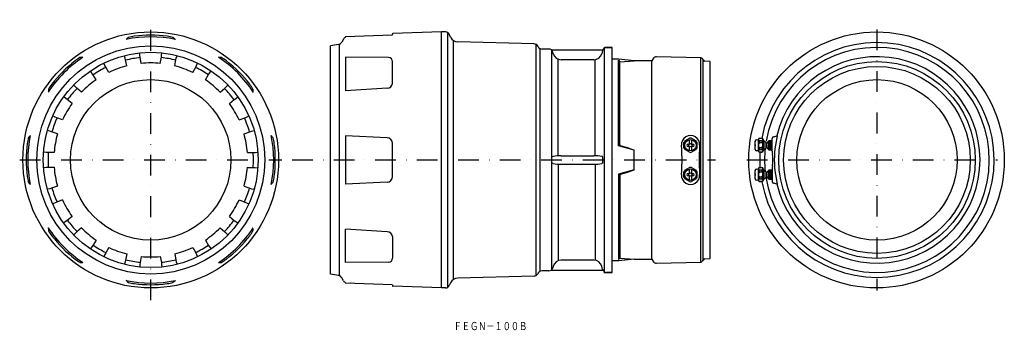
# Model space of a CAD drawing. Extents: x 2410 to 3015, y -1251 to -1061.
import ezdxf
from ezdxf.enums import TextEntityAlignment as Align

# ---------------------------------------------------------------- set-up
doc = ezdxf.new("R2010")
doc.units = 0
doc.linetypes.add('DASHDOT', pattern=[25.4, 12.7, -6.35, 0, -6.35])
doc.layers.add('1', color=7, linetype='CONTINUOUS')
doc.styles.add('MDRAFSTD', font='TXT', dxfattribs={"bigfont": 'BIGFONT'})

msp = doc.modelspace()

# ---------------------------------------------------------------- linework, layer by layer
at = {"layer": '1', "color": 5, "linetype": 'DASHDOT'}
for p, q in [((2490.78, -1232.61), (2490.78, -1060.61)), ((2410.28, -1146.61), (2571.28, -1146.61))]:
    msp.add_line(p, q, dxfattribs=at)
at = {"layer": '1', "color": 7, "linetype": 'CONTINUOUS'}
for p, q in [((2638.98, -1070.12), (2610.44, -1071.12)), ((2639.3, -1069.99), (2639.2, -1070.04)), ((2639.26, -1069.99), (2639.26, -1069.45)), ((2669.26, -1068.11), (2639.55, -1069.15)), ((2669.26, -1225.11), (2669.26, -1068.11)), ((2671.87, -1068.11), (2669.26, -1068.11)), ((2672.99, -1068.38), (2672.99, -1224.85)), ((2674.95, -1071.31), (2674.13, -1069.56)), ((2476.05, -1072.55), (2475.69, -1072.64)), ((2505.52, -1072.55), (2505.88, -1072.64)), ((2606.11, -1075.76), (2601.26, -1076.61)), ((2606.5, -1075.66), (2606.5, -1217.56)), ((2609.19, -1072.56), (2608.18, -1074.3)), ((2610.44, -1072.64), (2610.46, -1072.63)), ((2676.7, -1219.88), (2676.7, -1073.35)), ((2726.24, -1075.42), (2679.35, -1074.19)), ((2727.3, -1075.69), (2727.3, -1217.54)), ((2484.17, -1082.58), (2484.07, -1081.01)), ((2497.4, -1082.58), (2497.5, -1081.01)), ((2601.26, -1216.61), (2601.26, -1076.61)), ((2728.45, -1076.88), (2728.44, -1076.87)), ((2729.95, -1214.87), (2729.95, -1078.35)), ((2735.34, -1078.61), (2731.17, -1078.61)), ((2736.81, -1079.11), (2737.28, -1079.57)), ((2736.81, -1079.11), (2736.81, -1214.11)), ((2736.81, -1079.11), (2768.39, -1079.11)), ((2738.01, -1081.44), (2737.75, -1080.5)), ((2768.3, -1079.47), (2767.77, -1081.45)), ((2769.02, -1077.61), (2774.26, -1077.61)), ((2769.19, -1078.1), (2769.19, -1215.12)), ((2774.26, -1077.63), (2770.67, -1077.61)), ((2774.26, -1215.61), (2774.26, -1077.61)), ((2447.29, -1083.82), (2447.18, -1083.87)), ((2449.16, -1083.63), (2448.83, -1083.83)), ((2462.67, -1088.7), (2462.04, -1087.26)), ((2475.1, -1084.18), (2474.66, -1082.67)), ((2475.37, -1085.22), (2475.1, -1084.18)), ((2476.03, -1088.97), (2475.37, -1085.22)), ((2484.28, -1083.65), (2484.17, -1082.58)), ((2484.94, -1087.4), (2484.28, -1083.65)), ((2496.63, -1087.4), (2497.29, -1083.65)), ((2497.29, -1083.65), (2497.4, -1082.58)), ((2505.54, -1088.97), (2506.2, -1085.22)), ((2506.2, -1085.22), (2506.47, -1084.18)), ((2506.47, -1084.18), (2506.91, -1082.67)), ((2518.9, -1088.7), (2519.53, -1087.26)), ((2532.41, -1083.63), (2532.74, -1083.83)), ((2534.28, -1083.82), (2534.38, -1083.87)), ((2610.44, -1083.63), (2610.44, -1104.18)), ((2636.78, -1083.83), (2610.44, -1083.63)), ((2639.26, -1099.7), (2639.26, -1086.33)), ((2741.04, -1144.09), (2741.04, -1084.83)), ((2762.94, -1085.17), (2742.83, -1085.17)), ((2763.75, -1144.07), (2763.75, -1085.25)), ((2778.26, -1084.76), (2774.26, -1084.76)), ((2777.97, -1137.97), (2777.97, -1085.48)), ((2777.97, -1085.48), (2778.83, -1086.46)), ((2787.77, -1085.76), (2778.26, -1084.76)), ((2778.83, -1086.46), (2787.77, -1085.76)), ((2778.83, -1137.4), (2778.83, -1086.46)), ((2798.51, -1085.76), (2787.77, -1085.76)), ((2799.64, -1084.14), (2798.51, -1085.76)), ((2798.51, -1207.46), (2798.51, -1085.76)), ((2828.7, -1083.95), (2801.33, -1083.29)), ((2828.7, -1209.28), (2828.7, -1083.95)), ((2830, -1085.25), (2829.54, -1084.45)), ((2830, -1207.98), (2830, -1085.25)), ((2834.26, -1086.26), (2831.17, -1085.99)), ((2834.26, -1206.96), (2834.26, -1086.26)), ((2454.69, -1093.31), (2453.76, -1092.04)), ((2455.3, -1094.2), (2454.69, -1093.31)), ((2457.2, -1097.5), (2455.3, -1094.2)), ((2463.13, -1089.67), (2462.67, -1088.7)), ((2465.04, -1092.97), (2463.13, -1089.67)), ((2516.53, -1092.97), (2518.44, -1089.67)), ((2518.44, -1089.67), (2518.9, -1088.7)), ((2524.37, -1097.5), (2526.27, -1094.2)), ((2526.27, -1094.2), (2526.88, -1093.31)), ((2526.88, -1093.31), (2527.81, -1092.04)), ((2428, -1104.66), (2427.81, -1104.99)), ((2444.55, -1101.81), (2443.47, -1100.68)), ((2445.33, -1102.56), (2444.55, -1101.81)), ((2448.24, -1105.01), (2445.33, -1102.56)), ((2533.33, -1105.01), (2536.24, -1102.56)), ((2536.24, -1102.56), (2537.01, -1101.81)), ((2537.01, -1101.81), (2538.1, -1100.68)), ((2553.57, -1104.66), (2553.76, -1104.99)), ((2635.9, -1102.6), (2610.44, -1104.18)), ((2438.64, -1108.87), (2437.33, -1107.99)), ((2439.51, -1109.49), (2438.64, -1108.87)), ((2442.43, -1111.94), (2439.51, -1109.49)), ((2539.14, -1111.94), (2542.06, -1109.49)), ((2542.06, -1109.49), (2542.93, -1108.87)), ((2542.93, -1108.87), (2544.24, -1107.99)), ((2432.02, -1120.33), (2430.61, -1119.63)), ((2433, -1120.77), (2432.02, -1120.33)), ((2436.58, -1122.07), (2433, -1120.77)), ((2544.99, -1122.07), (2548.57, -1120.77)), ((2548.57, -1120.77), (2549.55, -1120.33)), ((2549.55, -1120.33), (2550.96, -1119.63)), ((2427.25, -1128.81), (2427.44, -1128.87)), ((2428.87, -1128.98), (2427.34, -1128.61)), ((2429.91, -1129.27), (2428.87, -1128.98)), ((2433.49, -1130.57), (2429.91, -1129.27)), ((2548.08, -1130.57), (2551.66, -1129.27)), ((2551.66, -1129.27), (2552.7, -1128.98)), ((2552.7, -1128.98), (2554.23, -1128.61)), ((2554.32, -1128.81), (2554.13, -1128.87)), ((2415.63, -1132.97), (2415.59, -1133.07)), ((2416.82, -1131.52), (2416.72, -1131.88)), ((2564.75, -1131.52), (2564.85, -1131.88)), ((2565.94, -1132.97), (2565.98, -1133.07)), ((2610.44, -1131.86), (2610.44, -1161.37)), ((2635.91, -1132.97), (2610.44, -1131.86)), ((2639.26, -1156.76), (2639.26, -1136.46)), ((2818.26, -1139.26), (2818.26, -1135.97)), ((2818.83, -1134.97), (2821.68, -1133.33)), ((2821.66, -1136.7), (2821.66, -1134.26)), ((2822.83, -1133.33), (2825.68, -1134.97)), ((2822.86, -1134.26), (2822.86, -1136.7)), ((2826.26, -1135.97), (2826.26, -1139.26)), ((2861.77, -1136.7), (2861.79, -1137.11)), ((2861.95, -1140.12), (2861.95, -1135.1)), ((2862.85, -1134.21), (2863.93, -1134.11)), ((2863.93, -1134.11), (2863.93, -1141.11)), ((2864.71, -1135.97), (2864.75, -1135.97)), ((2864.75, -1133.29), (2864.75, -1133.33)), ((2864.75, -1133.29), (2866.1, -1133.29)), ((2864.75, -1133.33), (2866.1, -1133.33)), ((2864.75, -1134.97), (2864.75, -1135.97)), ((2866.1, -1134.97), (2864.75, -1134.97)), ((2864.75, -1135.97), (2866.1, -1135.97)), ((2866.1, -1133.29), (2866.1, -1133.33)), ((2866.1, -1134.97), (2866.1, -1135.97)), ((2866.93, -1134.11), (2866.93, -1141.11)), ((2866.93, -1134.86), (2867.43, -1134.86)), ((2867.43, -1140.36), (2867.43, -1134.86)), ((2867.43, -1134.86), (2868.68, -1136.11)), ((2868.68, -1139.11), (2868.68, -1136.11)), ((2868.68, -1136.11), (2869.18, -1136.11)), ((2869.18, -1136.11), (2870.41, -1134.88)), ((2869.18, -1139.11), (2869.18, -1136.11)), ((2870.43, -1134.9), (2869.93, -1135.36)), ((2869.93, -1135.67), (2870.43, -1135.04)), ((2870.43, -1135.5), (2869.93, -1135.67)), ((2869.93, -1136.49), (2870.43, -1135.86)), ((2870.43, -1136.66), (2869.93, -1136.49)), ((2869.93, -1136.49), (2872.41, -1136.49)), ((2870.43, -1135.04), (2870.43, -1134.9)), ((2871.93, -1134.9), (2870.43, -1134.9)), ((2870.43, -1135.04), (2871.93, -1135.04)), ((2870.43, -1135.86), (2870.43, -1135.5)), ((2871.93, -1135.5), (2870.43, -1135.5)), ((2870.43, -1135.86), (2871.93, -1135.86)), ((2870.43, -1137.15), (2870.43, -1136.66)), ((2871.93, -1136.66), (2870.43, -1136.66)), ((2871.93, -1134.9), (2872.43, -1135.12)), ((2871.93, -1134.9), (2871.93, -1135.04)), ((2872.43, -1135.34), (2871.93, -1135.04)), ((2871.93, -1135.5), (2871.93, -1135.86)), ((2871.93, -1135.5), (2872.43, -1135.58)), ((2872.43, -1136.16), (2871.93, -1135.86)), ((2871.93, -1136.66), (2872.43, -1136.58)), ((2871.93, -1136.66), (2871.93, -1137.15)), ((2872.43, -1141.16), (2872.43, -1133.38)), ((2873.17, -1132.41), (2875.46, -1131.8)), ((2875.46, -1131.8), (2874.38, -1137.61)), ((2426.57, -1142.01), (2425.01, -1141.84)), ((2427.65, -1142.09), (2426.57, -1142.01)), ((2431.46, -1142.09), (2427.65, -1142.09)), ((2550.11, -1142.09), (2553.92, -1142.09)), ((2553.92, -1142.09), (2555, -1142.01)), ((2555, -1142.01), (2556.56, -1141.84)), ((2777.97, -1137.54), (2783.67, -1139.06)), ((2787.77, -1140.62), (2777.97, -1137.97)), ((2783.67, -1139.06), (2787.77, -1140.62)), ((2787.77, -1152.61), (2787.77, -1140.62)), ((2821.68, -1141.9), (2818.83, -1140.26)), ((2820.96, -1137.11), (2820.15, -1137.11)), ((2820.15, -1138.11), (2820.96, -1138.11)), ((2821.66, -1140.97), (2821.66, -1138.53)), ((2825.68, -1140.26), (2822.83, -1141.9)), ((2822.86, -1138.53), (2822.86, -1140.97)), ((2824.36, -1137.11), (2823.56, -1137.11)), ((2823.56, -1138.11), (2824.36, -1138.11)), ((2861.85, -1137.11), (2861.77, -1138.53)), ((2861.79, -1137.11), (2861.89, -1137.11)), ((2861.89, -1138.11), (2861.79, -1138.11)), ((2861.89, -1137.11), (2861.89, -1138.11)), ((2863.93, -1141.11), (2862.85, -1141.02)), ((2864.75, -1139.26), (2864.75, -1140.26)), ((2866.1, -1139.26), (2864.75, -1139.26)), ((2864.75, -1140.26), (2866.1, -1140.26)), ((2864.75, -1141.9), (2864.75, -1141.94)), ((2866.1, -1141.9), (2864.75, -1141.9)), ((2866.1, -1141.94), (2864.75, -1141.94)), ((2866.14, -1139.26), (2866.1, -1139.26)), ((2866.1, -1139.26), (2866.1, -1140.26)), ((2866.1, -1141.9), (2866.1, -1141.94)), ((2867.43, -1140.36), (2866.93, -1140.36)), ((2868.68, -1139.11), (2867.43, -1140.36)), ((2869.18, -1139.11), (2868.68, -1139.11)), ((2870.41, -1140.34), (2869.18, -1139.11)), ((2869.93, -1137.61), (2870.43, -1137.15)), ((2869.93, -1137.61), (2872.43, -1137.61)), ((2870.43, -1138.07), (2869.93, -1137.61)), ((2869.93, -1138.74), (2870.43, -1138.57)), ((2870.43, -1139.37), (2869.93, -1138.74)), ((2869.93, -1138.74), (2872.41, -1138.74)), ((2870.43, -1140.19), (2869.93, -1139.56)), ((2869.93, -1139.56), (2870.43, -1139.73)), ((2869.93, -1139.86), (2870.43, -1140.32)), ((2870.43, -1137.15), (2871.93, -1137.15)), ((2871.93, -1138.07), (2870.43, -1138.07)), ((2870.43, -1138.57), (2870.43, -1138.07)), ((2870.43, -1138.57), (2871.93, -1138.57)), ((2870.43, -1139.73), (2870.43, -1139.37)), ((2871.93, -1139.37), (2870.43, -1139.37)), ((2870.43, -1139.73), (2871.93, -1139.73)), ((2870.43, -1140.32), (2870.43, -1140.19)), ((2871.93, -1140.19), (2870.43, -1140.19)), ((2870.43, -1140.32), (2871.93, -1140.32)), ((2872.43, -1137.37), (2871.93, -1137.15)), ((2871.93, -1138.07), (2872.43, -1137.85)), ((2871.93, -1138.07), (2871.93, -1138.57)), ((2872.43, -1138.65), (2871.93, -1138.57)), ((2871.93, -1139.37), (2872.43, -1139.06)), ((2871.93, -1139.37), (2871.93, -1139.73)), ((2872.43, -1139.65), (2871.93, -1139.73)), ((2871.93, -1140.19), (2872.43, -1139.89)), ((2872.43, -1140.1), (2871.93, -1140.32)), ((2871.93, -1140.19), (2871.93, -1140.32)), ((2738.01, -1144.41), (2736.81, -1144.8)), ((2738.01, -1148.82), (2736.81, -1148.43)), ((2742.83, -1144.08), (2762.91, -1144.08)), ((2768.24, -1144.57), (2767.74, -1144.41)), ((2768.24, -1148.65), (2767.74, -1148.82)), ((2768.26, -1144.59), (2768.24, -1144.57)), ((2768.26, -1148.64), (2768.24, -1148.65)), ((2768.39, -1145.07), (2768.26, -1144.59)), ((2768.39, -1148.16), (2768.26, -1148.64)), ((2768.39, -1148.16), (2768.39, -1145.07)), ((2816.97, -1144.05), (2816.97, -1149.18)), ((2426.57, -1151.22), (2425.01, -1151.39)), ((2427.65, -1151.14), (2426.57, -1151.22)), ((2431.46, -1151.14), (2427.65, -1151.14)), ((2550.11, -1151.14), (2553.92, -1151.14)), ((2553.92, -1151.14), (2555, -1151.22)), ((2555, -1151.22), (2556.56, -1151.39)), ((2741.04, -1149.13), (2741.04, -1208.4)), ((2742.83, -1149.14), (2762.91, -1149.14)), ((2763.75, -1149.15), (2763.75, -1207.98)), ((2787.77, -1152.61), (2777.97, -1155.26)), ((2777.97, -1155.69), (2783.67, -1154.16)), ((2783.67, -1154.16), (2787.77, -1152.61)), ((2818.26, -1157.26), (2818.26, -1153.97)), ((2818.83, -1152.97), (2821.68, -1151.33)), ((2821.66, -1154.7), (2821.66, -1152.26)), ((2822.83, -1151.33), (2825.68, -1152.97)), ((2822.86, -1152.26), (2822.86, -1154.7)), ((2826.26, -1153.97), (2826.26, -1157.26)), ((2861.77, -1154.7), (2861.79, -1155.11)), ((2861.95, -1158.12), (2861.95, -1153.1)), ((2862.85, -1152.21), (2863.93, -1152.11)), ((2863.93, -1152.11), (2863.93, -1159.11)), ((2864.71, -1153.97), (2864.75, -1153.97)), ((2864.75, -1151.29), (2864.75, -1151.33)), ((2864.75, -1151.29), (2866.1, -1151.29)), ((2864.75, -1151.33), (2866.1, -1151.33)), ((2864.75, -1152.97), (2864.75, -1153.97)), ((2866.1, -1152.97), (2864.75, -1152.97)), ((2864.75, -1153.97), (2866.1, -1153.97)), ((2866.1, -1151.29), (2866.1, -1151.33)), ((2866.1, -1152.97), (2866.1, -1153.97)), ((2866.93, -1152.11), (2866.93, -1159.11)), ((2866.93, -1152.86), (2867.43, -1152.86)), ((2867.43, -1158.36), (2867.43, -1152.86)), ((2867.43, -1152.86), (2868.68, -1154.11)), ((2868.68, -1157.11), (2868.68, -1154.11)), ((2868.68, -1154.11), (2869.18, -1154.11)), ((2869.18, -1154.11), (2870.41, -1152.88)), ((2869.18, -1157.11), (2869.18, -1154.11)), ((2870.43, -1152.9), (2869.93, -1153.36)), ((2869.93, -1153.67), (2870.43, -1153.04)), ((2870.43, -1153.5), (2869.93, -1153.67)), ((2869.93, -1154.49), (2870.43, -1153.86)), ((2870.43, -1154.66), (2869.93, -1154.49)), ((2869.93, -1154.49), (2872.41, -1154.49)), ((2870.43, -1153.04), (2870.43, -1152.9)), ((2871.93, -1152.9), (2870.43, -1152.9)), ((2870.43, -1153.04), (2871.93, -1153.04)), ((2870.43, -1153.86), (2870.43, -1153.5)), ((2871.93, -1153.5), (2870.43, -1153.5)), ((2870.43, -1153.86), (2871.93, -1153.86)), ((2870.43, -1155.15), (2870.43, -1154.66)), ((2871.93, -1154.66), (2870.43, -1154.66)), ((2871.93, -1152.9), (2872.43, -1153.12)), ((2871.93, -1152.9), (2871.93, -1153.04)), ((2872.43, -1153.34), (2871.93, -1153.04)), ((2871.93, -1153.5), (2871.93, -1153.86)), ((2871.93, -1153.5), (2872.43, -1153.58)), ((2872.43, -1154.16), (2871.93, -1153.86)), ((2871.93, -1154.66), (2872.43, -1154.58)), ((2871.93, -1154.66), (2871.93, -1155.15)), ((2872.43, -1152.07), (2872.43, -1159.85)), ((2415.63, -1160.26), (2415.59, -1160.15)), ((2565.94, -1160.26), (2565.98, -1160.15)), ((2635.91, -1160.26), (2610.44, -1161.37)), ((2777.97, -1155.26), (2777.97, -1207.75)), ((2778.83, -1155.82), (2778.83, -1206.76)), ((2821.68, -1159.9), (2818.83, -1158.26)), ((2820.96, -1155.11), (2820.15, -1155.11)), ((2820.15, -1156.11), (2820.96, -1156.11)), ((2821.66, -1158.97), (2821.66, -1156.53)), ((2825.68, -1158.26), (2822.83, -1159.9)), ((2822.86, -1156.53), (2822.86, -1158.97)), ((2824.36, -1155.11), (2823.56, -1155.11)), ((2823.56, -1156.11), (2824.36, -1156.11)), ((2861.85, -1155.11), (2861.77, -1156.53)), ((2861.79, -1155.11), (2861.89, -1155.11)), ((2861.89, -1156.11), (2861.79, -1156.11)), ((2861.89, -1155.11), (2861.89, -1156.11)), ((2863.93, -1159.11), (2862.85, -1159.02)), ((2864.75, -1157.26), (2864.75, -1158.26)), ((2866.1, -1157.26), (2864.75, -1157.26)), ((2864.75, -1158.26), (2866.1, -1158.26)), ((2864.75, -1159.9), (2864.75, -1159.94)), ((2866.1, -1159.9), (2864.75, -1159.9)), ((2866.1, -1159.94), (2864.75, -1159.94)), ((2866.14, -1157.26), (2866.1, -1157.26)), ((2866.1, -1157.26), (2866.1, -1158.26)), ((2866.1, -1159.9), (2866.1, -1159.94)), ((2867.43, -1158.36), (2866.93, -1158.36)), ((2868.68, -1157.11), (2867.43, -1158.36)), ((2869.18, -1157.11), (2868.68, -1157.11)), ((2870.41, -1158.34), (2869.18, -1157.11)), ((2869.93, -1155.61), (2870.43, -1155.15)), ((2869.93, -1155.61), (2872.43, -1155.61)), ((2870.43, -1156.07), (2869.93, -1155.61)), ((2869.93, -1156.74), (2870.43, -1156.57)), ((2870.43, -1157.37), (2869.93, -1156.74)), ((2869.93, -1156.74), (2872.41, -1156.74)), ((2870.43, -1158.19), (2869.93, -1157.56)), ((2869.93, -1157.56), (2870.43, -1157.73)), ((2869.93, -1157.86), (2870.43, -1158.32)), ((2870.43, -1155.15), (2871.93, -1155.15)), ((2871.93, -1156.07), (2870.43, -1156.07)), ((2870.43, -1156.57), (2870.43, -1156.07)), ((2870.43, -1156.57), (2871.93, -1156.57)), ((2870.43, -1157.73), (2870.43, -1157.37)), ((2871.93, -1157.37), (2870.43, -1157.37)), ((2870.43, -1157.73), (2871.93, -1157.73)), ((2870.43, -1158.32), (2870.43, -1158.19)), ((2871.93, -1158.19), (2870.43, -1158.19)), ((2870.43, -1158.32), (2871.93, -1158.32)), ((2872.43, -1155.37), (2871.93, -1155.15)), ((2871.93, -1156.07), (2872.43, -1155.85)), ((2871.93, -1156.07), (2871.93, -1156.57)), ((2872.43, -1156.65), (2871.93, -1156.57)), ((2871.93, -1157.37), (2872.43, -1157.06)), ((2871.93, -1157.37), (2871.93, -1157.73)), ((2872.43, -1157.65), (2871.93, -1157.73)), ((2871.93, -1158.19), (2872.43, -1157.89)), ((2872.43, -1158.1), (2871.93, -1158.32)), ((2871.93, -1158.19), (2871.93, -1158.32)), ((2875.46, -1161.43), (2873.17, -1160.81)), ((2874.38, -1155.61), (2875.46, -1161.43)), ((2416.82, -1161.71), (2416.72, -1161.34)), ((2427.25, -1164.41), (2427.44, -1164.36)), ((2428.87, -1164.25), (2427.34, -1164.62)), ((2429.91, -1163.96), (2428.87, -1164.25)), ((2433.49, -1162.65), (2429.91, -1163.96)), ((2548.08, -1162.65), (2551.66, -1163.96)), ((2551.66, -1163.96), (2552.7, -1164.25)), ((2552.7, -1164.25), (2554.23, -1164.62)), ((2554.32, -1164.41), (2554.13, -1164.36)), ((2564.75, -1161.71), (2564.85, -1161.34)), ((2432.02, -1172.9), (2430.61, -1173.6)), ((2433, -1172.46), (2432.02, -1172.9)), ((2436.58, -1171.16), (2433, -1172.46)), ((2544.99, -1171.16), (2548.57, -1172.46)), ((2548.57, -1172.46), (2549.55, -1172.9)), ((2549.55, -1172.9), (2550.96, -1173.6)), ((2438.64, -1184.36), (2437.33, -1185.23)), ((2439.51, -1183.73), (2438.64, -1184.36)), ((2442.43, -1181.28), (2439.51, -1183.73)), ((2539.14, -1181.28), (2542.06, -1183.73)), ((2542.06, -1183.73), (2542.93, -1184.36)), ((2542.93, -1184.36), (2544.24, -1185.23)), ((2428, -1188.57), (2427.81, -1188.24)), ((2445.33, -1190.66), (2444.55, -1191.42)), ((2448.24, -1188.21), (2445.33, -1190.66)), ((2533.33, -1188.21), (2536.24, -1190.66)), ((2536.24, -1190.66), (2537.01, -1191.42)), ((2553.57, -1188.57), (2553.76, -1188.24)), ((2610.44, -1209.59), (2610.44, -1189.05)), ((2635.9, -1190.62), (2610.44, -1189.05)), ((2444.55, -1191.42), (2443.47, -1192.55)), ((2457.2, -1195.73), (2455.3, -1199.03)), ((2524.37, -1195.73), (2526.27, -1199.03)), ((2537.01, -1191.42), (2538.1, -1192.55)), ((2639.26, -1193.53), (2639.26, -1206.89)), ((2454.69, -1199.92), (2453.76, -1201.19)), ((2455.3, -1199.03), (2454.69, -1199.92)), ((2465.04, -1200.25), (2463.13, -1203.55)), ((2516.53, -1200.25), (2518.44, -1203.55)), ((2526.27, -1199.03), (2526.88, -1199.92)), ((2526.88, -1199.92), (2527.81, -1201.19)), ((2447.29, -1209.4), (2447.18, -1209.36)), ((2449.16, -1209.59), (2448.83, -1209.4)), ((2462.67, -1204.52), (2462.04, -1205.96)), ((2463.13, -1203.55), (2462.67, -1204.52)), ((2475.1, -1209.05), (2474.66, -1210.56)), ((2475.37, -1208.01), (2475.1, -1209.05)), ((2476.03, -1204.25), (2475.37, -1208.01)), ((2484.94, -1205.83), (2484.28, -1209.58)), ((2496.63, -1205.83), (2497.29, -1209.58)), ((2505.54, -1204.25), (2506.2, -1208.01)), ((2506.2, -1208.01), (2506.47, -1209.05)), ((2506.47, -1209.05), (2506.91, -1210.56)), ((2518.44, -1203.55), (2518.9, -1204.52)), ((2518.9, -1204.52), (2519.53, -1205.96)), ((2532.41, -1209.59), (2532.74, -1209.4)), ((2534.28, -1209.4), (2534.38, -1209.36)), ((2636.78, -1209.39), (2610.44, -1209.59)), ((2762.94, -1208.06), (2742.83, -1208.06)), ((2778.26, -1208.46), (2774.26, -1208.46)), ((2777.97, -1207.75), (2778.83, -1206.76)), ((2787.77, -1207.46), (2778.26, -1208.46)), ((2778.83, -1206.76), (2787.77, -1207.46)), ((2787.77, -1207.46), (2798.51, -1207.46)), ((2798.51, -1207.46), (2799.64, -1209.09)), ((2801.33, -1209.94), (2828.7, -1209.28)), ((2829.54, -1208.78), (2830, -1207.98)), ((2831.17, -1207.23), (2834.26, -1206.96)), ((2484.17, -1210.65), (2484.07, -1212.22)), ((2484.28, -1209.58), (2484.17, -1210.65)), ((2497.29, -1209.58), (2497.4, -1210.65)), ((2497.4, -1210.65), (2497.5, -1212.22)), ((2735.34, -1214.61), (2731.17, -1214.61)), ((2736.81, -1214.11), (2737.28, -1213.66)), ((2736.81, -1214.11), (2768.39, -1214.11)), ((2738.01, -1211.78), (2737.75, -1212.73)), ((2768.3, -1213.76), (2767.77, -1211.78)), ((2476.05, -1220.68), (2475.69, -1220.58)), ((2505.52, -1220.68), (2505.88, -1220.58)), ((2606.11, -1217.47), (2601.26, -1216.61)), ((2609.19, -1220.66), (2608.18, -1218.92)), ((2610.44, -1220.58), (2610.46, -1220.6)), ((2726.24, -1217.8), (2679.35, -1219.03)), ((2728.45, -1216.35), (2728.44, -1216.36)), ((2769.02, -1215.61), (2774.26, -1215.61)), ((2774.26, -1215.6), (2770.67, -1215.61)), ((2638.98, -1223.1), (2610.44, -1222.11)), ((2639.3, -1223.24), (2639.2, -1223.19)), ((2639.26, -1223.23), (2639.26, -1223.78)), ((2669.26, -1225.11), (2639.55, -1224.08)), ((2671.87, -1225.11), (2669.26, -1225.11)), ((2674.95, -1221.92), (2674.13, -1223.67))]:
    msp.add_line(p, q, dxfattribs=at)
at = {"layer": '1', "color": 7, "linetype": 'DASHDOT'}
for p, q in [((2936.78, -1066.61), (2936.78, -1226.61)), ((2577.62, -1146.61), (2837.53, -1146.61)), ((2856.82, -1146.61), (3010.84, -1146.61))]:
    msp.add_line(p, q, dxfattribs=at)
at = {"layer": '1', "color": 7, "linetype": 'CONTINUOUS'}
for centre, radius in [((2490.78, -1146.61), 78.5), ((2936.5, -1146.61), 78.5), ((2490.78, -1146.61), 70), ((2490.78, -1146.61), 66), ((2936.78, -1146.61), 60.35), ((2936.78, -1146.61), 57.35), ((2490.78, -1146.61), 49.25), ((2936.78, -1146.61), 49.25), ((2822.26, -1137.61), 3.5), ((2822.26, -1137.61), 1.02), ((2822.26, -1155.61), 3.5), ((2822.26, -1155.61), 1.02)]:
    msp.add_circle(centre, radius, dxfattribs=at)
for centre, radius, start, end in [((2490.78, -1146.61), 76.5, 82.37592, 97.62408), ((2639.56, -1069.45), 0.3, 92, 180), ((2671.87, -1070.61), 2.5, 25, 90), ((2490.78, -1146.61), 75.49, 78.46398, 101.53602), ((2489.2, -1084.56), 17.81, 132.65133, 137.5971), ((2483.56, -1095.56), 24.94, 96.74582, 104.93167), ((2498, -1095.56), 24.94, 75.06833, 83.25418), ((2501.57, -1075.39), 4.86, 35.77964, 53.97193), ((2605.58, -1072.8), 3, 280, 330), ((2613.52, -1075.06), 5, 127.93916, 150), ((2613.33, -1071.55), 0.0101, 7.96879, 44.664), ((2635.9, -1070.56), 0.00827, 8.59834, 47.41854), ((2679.48, -1069.2), 5, 205, 268.5), ((2726.18, -1077.92), 2.5, 25, 88.5), ((2936.78, -1146.61), 72, 190.67716, 169.53024), ((2731.17, -1075.61), 3, 205, 270), ((2735.34, -1081.11), 2.5, 53.13016, 90), ((2735.33, -1081.15), 2.51, 14.94767, 38.94132), ((2742.84, -1080.16), 5, 194.86272, 269.91684), ((2762.94, -1080.17), 5, 270, 345.12288), ((2770.72, -1080.11), 2.5, 90, 165.12288), ((2936.78, -1146.61), 69, 188.82309, 170.40861), ((2490.78, -1146.61), 75.49, 123.46398, 146.53601), ((2490.78, -1146.61), 76.5, 127.37592, 142.62408), ((2462.53, -1109.19), 29.61, 121.22186, 127.89565), ((2448.05, -1088.62), 4.86, 80.77964, 98.97193), ((2490.78, -1146.61), 63.08, 95.88832, 104.11168), ((2490.78, -1146.61), 59.5, 84.35966, 95.64034), ((2490.78, -1146.61), 63.08, 75.88832, 84.11168), ((2490.78, -1146.61), 75.49, 33.46399, 56.53601), ((2533.55, -1101.61), 17.81, 87.65133, 92.5971), ((2519.04, -1109.19), 29.61, 52.10435, 58.77814), ((2490.78, -1146.61), 76.5, 37.37592, 52.62408), ((2636.76, -1086.33), 2.5, 0, 89.56648), ((2801.28, -1085.29), 2, 88.61727, 145), ((2828.67, -1084.95), 1, 30, 88.61727), ((2831.3, -1084.5), 1.5, 210, 265), ((2936.78, -1146.61), 63.32, 193.4612, 166.5388), ((2936.78, -1146.61), 63.32, 193.46091, 166.53909), ((2490.78, -1146.61), 63.08, 115.88832, 124.11168), ((2490.78, -1146.61), 59.5, 104.35966, 115.64034), ((2490.78, -1146.61), 59.5, 64.35966, 75.64034), ((2490.78, -1146.61), 63.08, 55.88832, 64.11168), ((2449.58, -1115.62), 24.94, 141.74611, 149.93138), ((2490.78, -1146.61), 59.5, 124.35966, 135.64034), ((2490.78, -1146.61), 59.5, 44.35966, 55.64034), ((2531.99, -1115.62), 24.94, 30.06863, 38.25389), ((2635.96, -1099.28), 3.32, 268.96849, 353.34709), ((2445.79, -1103.85), 17.81, 177.65133, 182.5971), ((2490.78, -1146.61), 63.08, 135.88832, 144.11168), ((2490.78, -1146.61), 63.08, 35.88832, 44.11168), ((2548.78, -1103.88), 4.86, 350.77964, 8.97193), ((2490.78, -1146.61), 59.5, 144.35966, 155.64034), ((2490.78, -1146.61), 59.5, 24.35966, 35.64034), ((2490.78, -1146.61), 63.08, 155.88832, 164.11168), ((2490.78, -1146.61), 63.08, 15.88832, 24.11168), ((2490.78, -1146.61), 59.5, 164.35966, 175.64034), ((2490.78, -1146.61), 59.5, 4.35966, 15.64034), ((2490.78, -1146.61), 76.5, 172.37592, 187.62408), ((2444.34, -1140.13), 29.61, 166.22186, 172.89565), ((2490.78, -1146.61), 75.49, 168.46399, 191.53601), ((2419.56, -1135.83), 4.86, 125.77964, 143.97193), ((2490.78, -1146.61), 75.49, 348.46398, 11.53602), ((2552.84, -1145.03), 17.81, 42.65133, 47.5971), ((2537.23, -1140.13), 29.61, 7.10435, 13.77814), ((2490.78, -1146.61), 76.5, 352.37592, 7.62408), ((2635.76, -1136.46), 3.5, 0.00084, 87.49916), ((2822.3, -1137.12), 5.58, 354.96985, 185.03015), ((2822.26, -1137.61), 4.33, 142.35343, 157.64657), ((2820.96, -1136.31), 0.8, 270.0007, 331.04428), ((2822.26, -1137.61), 4.33, 82.35343, 97.64657), ((2823.56, -1136.31), 0.8, 208.95583, 269.99919), ((2822.26, -1137.61), 4.33, 22.35343, 37.64657), ((2876.73, -1137.61), 14.99, 170.35598, 176.50878), ((2862.95, -1135.26), 1.01, 95.44252, 170.84256), ((2864.75, -1134.11), 0.825, 90, 180), ((2866.54, -1137.67), 2.49, 137.07703, 204.47479), ((2864.94, -1134.15), 0.843, 102.74861, 257.25139), ((2866.1, -1134.11), 0.825, 0, 90), ((2865.92, -1134.15), 0.843, 282.74105, 77.25895), ((2866.03, -1136.53), 0.565, 358.68011, 82.30701), ((2864.31, -1137.56), 2.5, 317.28223, 23.94175), ((2873.43, -1133.38), 1, 105, 180), ((2490.78, -1146.61), 63.08, 175.88832, 184.11168), ((2490.78, -1146.61), 63.08, 355.88832, 4.11168), ((2779.35, -1137.38), 0.512, 183.22396, 258.19903), ((2700.49, -1143.5), 116.42, 2.66772, 2.89922), ((2633.69, -1146.61), 183.3, 0.80107, 2.66772), ((2822.26, -1137.61), 4.33, 202.35343, 217.64657), ((2822.26, -1137.61), 2.16, 166.6388, 193.3612), ((2820.96, -1138.91), 0.8, 28.95583, 89.99919), ((2822.26, -1137.61), 4.33, 262.35343, 277.64657), ((2823.56, -1138.91), 0.8, 90.0007, 151.04428), ((2822.26, -1137.61), 2.16, 346.6388, 13.3612), ((2822.26, -1137.61), 4.33, 322.35343, 337.64657), ((3007.28, -1146.61), 179.67, 177.33228, 182.66772), ((2941.8, -1143.56), 114.12, 177.01129, 177.33228), ((2876.73, -1137.61), 14.99, 183.49122, 189.64402), ((2862.94, -1139.97), 1, 189.0751, 264.63981), ((2864.75, -1141.11), 0.825, 180, 270), ((2864.94, -1141.08), 0.843, 102.74861, 257.25139), ((2864.83, -1138.71), 0.555, 179.15929, 262.66467), ((2936.78, -1146.61), 72, 176.24646, 183.72287), ((2865.92, -1141.08), 0.843, 282.74861, 77.25139), ((2866.1, -1141.11), 0.825, 270, 0), ((2936.78, -1146.61), 69, 174.21825, 185.78175), ((2882.43, -1141.16), 10, 180, 190.47531), ((2936.5, -1146.61), 62.77, 171.75639, 188.24361), ((2742.06, -1168.61), 24.53, 88.19463, 99.51721), ((2742.06, -1124.62), 24.53, 260.48279, 271.80537), ((2763.67, -1168.8), 24.73, 80.52765, 91.76052), ((2763.67, -1124.42), 24.73, 268.23948, 279.47235), ((2852.93, -1146.61), 20, 349.52469, 10.47531), ((2490.78, -1146.61), 59.5, 184.35966, 195.64034), ((2490.78, -1146.61), 59.5, 344.35966, 355.64034), ((2633.69, -1146.61), 183.3, 357.33228, 359.19893), ((2822.26, -1155.61), 4.33, 142.35343, 157.64657), ((2820.96, -1154.31), 0.8, 270.0007, 331.04428), ((2822.26, -1155.61), 4.33, 82.35343, 97.64657), ((2823.56, -1154.31), 0.8, 208.95583, 269.99919), ((2822.26, -1155.61), 4.33, 22.35343, 37.64657), ((2941.8, -1149.66), 114.12, 182.66772, 182.98871), ((2876.73, -1155.61), 14.99, 170.35598, 176.50878), ((2862.95, -1153.26), 1.01, 95.44252, 170.84256), ((2864.75, -1152.11), 0.825, 90, 180), ((2866.54, -1155.67), 2.49, 137.07703, 204.47479), ((2864.94, -1152.15), 0.843, 102.74861, 257.25139), ((2866.1, -1152.11), 0.825, 0, 90), ((2865.92, -1152.15), 0.843, 282.74105, 77.25895), ((2866.03, -1154.53), 0.565, 358.68011, 82.30701), ((2864.31, -1155.56), 2.5, 317.28223, 23.94175), ((2882.43, -1152.07), 10, 169.52469, 180), ((2444.34, -1153.1), 29.61, 187.10435, 193.77814), ((2428.73, -1148.19), 17.81, 222.65133, 227.5971), ((2562.01, -1157.4), 4.86, 305.77964, 323.97193), ((2537.23, -1153.1), 29.61, 346.22186, 352.89565), ((2635.76, -1156.76), 3.5, 272.50084, 0), ((2779.35, -1155.85), 0.512, 101.80097, 176.77604), ((2822.3, -1156.1), 5.58, 174.96985, 5.03015), ((2700.49, -1149.73), 116.42, 357.10078, 357.33228), ((2822.26, -1155.61), 4.33, 202.35343, 217.64657), ((2822.26, -1155.61), 2.16, 166.6388, 193.3612), ((2820.96, -1156.91), 0.8, 28.95583, 89.99919), ((2822.26, -1155.61), 4.33, 262.35343, 277.64657), ((2823.56, -1156.91), 0.8, 90.0007, 151.04428), ((2822.26, -1155.61), 2.16, 346.6388, 13.3612), ((2822.26, -1155.61), 4.33, 322.35343, 337.64657), ((2876.73, -1155.61), 14.99, 183.49122, 189.64402), ((2862.94, -1157.97), 1, 189.0751, 264.63981), ((2864.75, -1159.11), 0.825, 180, 270), ((2864.94, -1159.08), 0.843, 102.74861, 257.25139), ((2864.83, -1156.71), 0.555, 179.15929, 262.66467), ((2865.92, -1159.08), 0.843, 282.74861, 77.25139), ((2866.1, -1159.11), 0.825, 270, 0), ((2873.43, -1159.85), 1, 180, 255), ((2490.78, -1146.61), 63.08, 195.88832, 204.11168), ((2490.78, -1146.61), 63.08, 335.88832, 344.11168), ((2490.78, -1146.61), 59.5, 204.35966, 215.64034), ((2490.78, -1146.61), 59.5, 324.35966, 335.64034), ((2490.78, -1146.61), 63.08, 215.88832, 224.11168), ((2490.78, -1146.61), 63.08, 315.88832, 324.11168), ((2490.78, -1146.61), 75.49, 213.46399, 236.53601), ((2432.79, -1189.35), 4.86, 170.77964, 188.97193), ((2449.58, -1177.61), 24.94, 210.06862, 218.25389), ((2490.78, -1146.61), 59.5, 224.35966, 235.64034), ((2490.78, -1146.61), 59.5, 304.35966, 315.64034), ((2490.78, -1146.61), 75.49, 303.46398, 326.53602), ((2531.99, -1177.61), 24.94, 321.74611, 329.93138), ((2535.78, -1189.38), 17.81, 357.65133, 2.5971), ((2635.96, -1193.94), 3.32, 6.65291, 91.03151), ((2490.78, -1146.61), 76.5, 217.37592, 232.62408), ((2490.78, -1146.61), 76.5, 307.37592, 322.62408), ((2490.78, -1146.61), 63.08, 235.88832, 244.11168), ((2490.78, -1146.61), 59.5, 244.35966, 255.64034), ((2490.78, -1146.61), 59.5, 284.35966, 295.64034), ((2490.78, -1146.61), 63.08, 295.88832, 304.11168), ((2462.53, -1184.04), 29.61, 232.10435, 238.77814), ((2448.02, -1191.61), 17.81, 267.65133, 272.5971), ((2490.78, -1146.61), 63.08, 255.88832, 264.11168), ((2490.78, -1146.61), 59.5, 264.35966, 275.64034), ((2490.78, -1146.61), 63.08, 275.88832, 284.11168), ((2533.52, -1204.6), 4.86, 260.77964, 278.97193), ((2519.04, -1184.04), 29.61, 301.22186, 307.89565), ((2636.76, -1206.89), 2.5, 270.43352, 0), ((2742.84, -1213.07), 5, 90.08316, 165.13728), ((2762.94, -1213.06), 5, 14.87712, 90), ((2801.28, -1207.94), 2, 215, 271.38273), ((2828.67, -1208.28), 1, 271.38273, 330), ((2831.3, -1208.73), 1.5, 95, 150), ((2731.17, -1217.61), 3, 90, 155), ((2735.34, -1212.11), 2.5, 270, 306.86984), ((2735.33, -1212.08), 2.51, 321.05868, 345.05233), ((2770.72, -1213.11), 2.5, 194.87712, 270), ((2490.78, -1146.61), 75.49, 258.46398, 281.53602), ((2480, -1217.84), 4.86, 215.77964, 233.97193), ((2492.37, -1208.67), 17.81, 312.65133, 317.5971), ((2605.58, -1220.42), 3, 30, 80), ((2613.52, -1218.16), 5, 210, 232.06084), ((2679.48, -1224.03), 5, 91.5, 155), ((2726.18, -1215.31), 2.5, 271.5, 335), ((2483.56, -1197.67), 24.94, 255.06833, 263.25418), ((2490.78, -1146.61), 76.5, 262.37592, 277.62408), ((2498, -1197.67), 24.94, 276.74582, 284.93167), ((2613.34, -1221.68), 0.00264, 190.78282, 241.60299), ((2613.32, -1221.67), 0.0204, 324.73985, 342.62736), ((2635.91, -1222.67), 0.00297, 189.65622, 239.42003), ((2635.89, -1222.67), 0.0177, 323.04761, 340.93551), ((2639.56, -1223.78), 0.3, 180, 268), ((2671.87, -1222.61), 2.5, 270, 335)]:
    msp.add_arc(centre, radius, start, end, dxfattribs=at)

# ---------------------------------------------------------------- texts
at = {"layer": '1', "color": 7, "linetype": 'CONTINUOUS', "style": 'MDRAFSTD', "width": 0.871657}
msp.add_text('ＦＥＧＮ－１００Ｂ', height=5, dxfattribs=at).set_placement((2676.82, -1250.97), (2721.97, -1250.97), align=Align.FIT)

doc.saveas('drawing.dxf')
